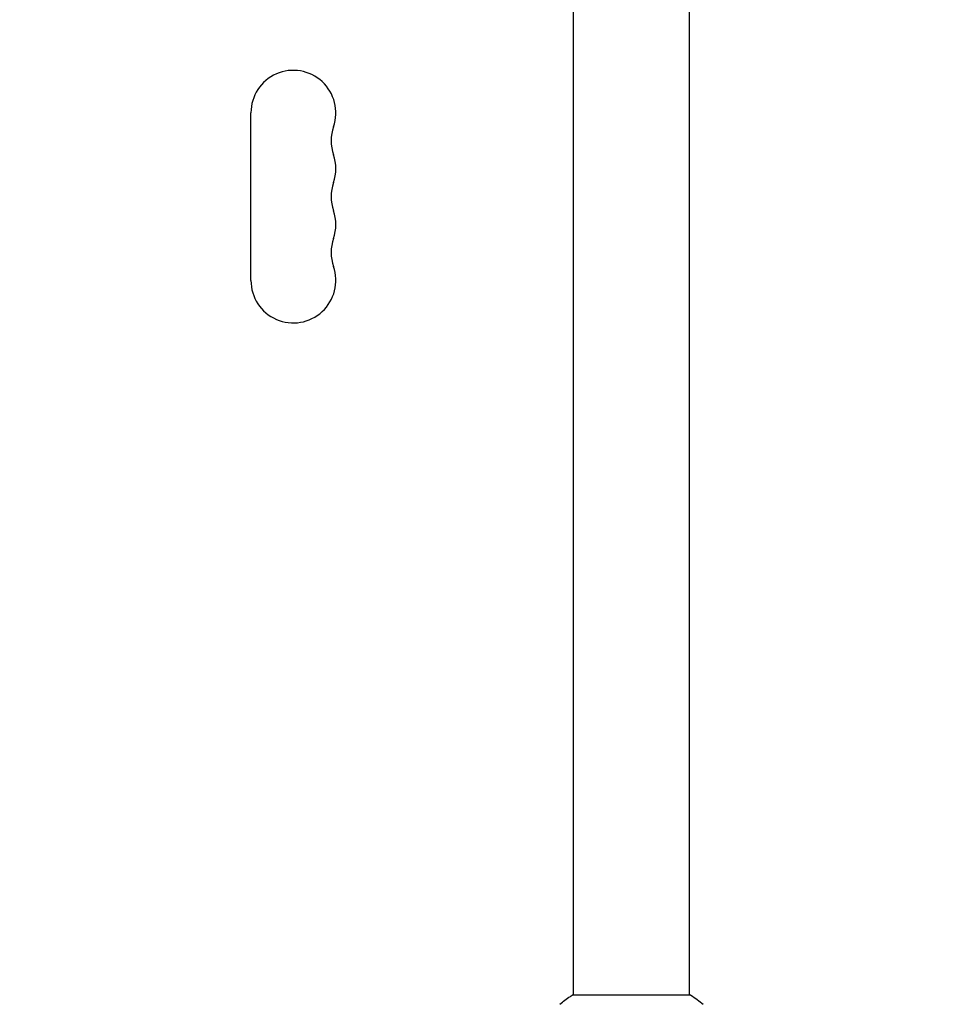
# Model space of a CAD drawing. Units: millimetres. Extents: x -4433 to 6536, y -4163 to 3092.
# Drawn here: x -201 to 104, y 101 to 424 of the extents above; entities that cross this region are included whole.
import ezdxf

# ---------------------------------------------------------------- set-up
doc = ezdxf.new("R2010")
doc.units = ezdxf.units.MM
doc.header["$LTSCALE"] = 20
doc.linetypes.add('HIDDEN', pattern=[9.525, 6.35, -3.175])
doc.layers.add('2d', color=230, linetype='Continuous')
doc.layers.add('EN-Free_Space_Hatch', color=10, linetype='HIDDEN')

msp = doc.modelspace()

# ---------------------------------------------------------------- hatches: boundary and pattern name
at = {"layer": 'EN-Free_Space_Hatch'}
h = msp.add_hatch(dxfattribs=at)
h.set_pattern_fill('ANSI31', color=256, scale=100)
h.paths.add_polyline_path([(-1091, -1229.63), (-2933.02, -1229.63, 0.414214), (-3933.02, -2229.63, 0.414214), (-2933.02, -3229.63), (-1091, -3229.63, 0.414214), (-91, -2229.63, 0.414214)])
h.paths.add_polyline_path([(6036.1, 541, 0.414214), (5036.1, 1541), (2938.09, 1541, 0.414214), (1938.09, 541, 0.414214), (2938.09, -459), (5036.1, -459, 0.414214)])
h.paths.add_polyline_path([(-1041, 1573, 1), (-41, 1573, 1)])

# ---------------------------------------------------------------- linework, layer by layer
at = {"layer": '2d'}
for p, q in [((-19, 104), (-19, 528.04)), ((19, 104), (19, 528.04)), ((-124.93, 338.5), (-124.93, 393.5)), ((19.5, 104), (-19.5, 104))]:
    msp.add_line(p, q, dxfattribs=at)
for centre, radius, start, end in [((-111, 393.5), 13.93, 340.8901, 180), ((-84.54, 384.33), 14.07, 160.8901, 199.1099), ((-111, 375.17), 13.93, 340.8901, 19.1099), ((-84.54, 366), 14.07, 160.8901, 199.1099), ((-111, 356.83), 13.93, 340.8901, 19.1099), ((-84.54, 347.67), 14.07, 160.8901, 199.1099), ((-111, 338.5), 13.93, 180, 19.1099)]:
    msp.add_arc(centre, radius, start, end, dxfattribs=at)
msp.add_open_spline([(-23.5, 101), (-22.46, 101.89), (-21.29, 102.78), (-19.89, 103.74), (-19.7, 103.87), (-19.5, 104)], degree=3, knots=[0, 0, 0, 0, 4.405135, 4.405135, 5.108724, 5.108724, 5.108724, 5.108724], dxfattribs=at)
msp.add_open_spline([(19.5, 104), (20.92, 103.07), (22.29, 102.03), (23.5, 101)], degree=3, dxfattribs=at)

doc.saveas('drawing.dxf')
